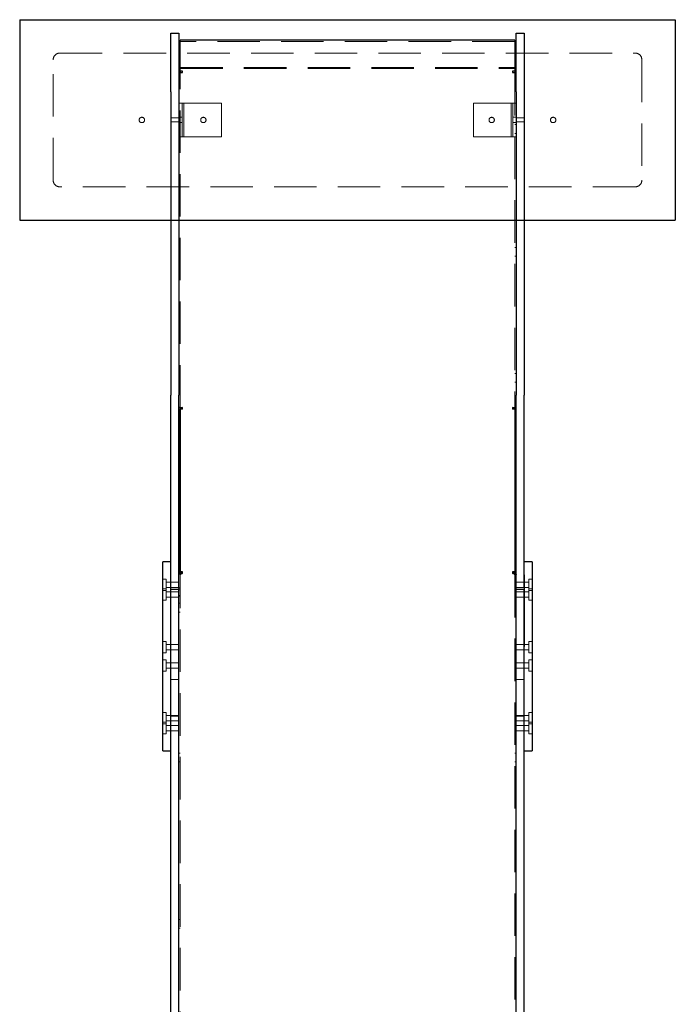
# Model space of a CAD drawing. Units: millimetres. Extents: x 805 to 9895, y 2834 to 11517.
# Drawn here: x 4856 to 5836, y 8065 to 9537 of the extents above; entities that cross this region are included whole.
import ezdxf

# ---------------------------------------------------------------- set-up
doc = ezdxf.new("R2010")
doc.units = ezdxf.units.MM
doc.header["$LTSCALE"] = 50
doc.linetypes.add('HIDDEN', pattern=[1.905, 1.27, -0.635])
doc.layers.add('OTWORY_MONTAŻOWE', color=1, linetype='Continuous')

msp = doc.modelspace()

# ---------------------------------------------------------------- linework, layer by layer
at = {"color": 7, "linetype": 'Continuous', "lineweight": 25}
for p, q in [((5082.5, 9517.4), (5094.5, 9517.4)), ((5082.5, 9429.6), (5082.5, 9517.4)), ((5094.5, 9517.4), (5094.5, 9429.6)), ((5598.5, 9517.4), (5610.5, 9517.4)), ((5598.5, 9429.6), (5598.5, 9517.4)), ((5610.5, 9517.4), (5610.5, 9429.6)), ((5096.5, 9504.8), (5094.5, 9504.8)), ((5596.5, 9506.8), (5096.5, 9506.8)), ((5096.5, 9460.5), (5096.5, 9506.8)), ((5596.5, 9506.8), (5596.5, 9460.5)), ((5598.5, 9504.8), (5596.5, 9504.8)), ((5095.7, 9458.2), (5094.5, 9458.2)), ((5100, 9460.5), (5096.5, 9460.5)), ((5096.5, 9460.5), (5096.5, 9460.2)), ((5100, 9460.2), (5096.5, 9460.2)), ((5096.5, 9460.2), (5096.5, 9458.2)), ((5100, 9458.5), (5100, 9460.5)), ((5596.5, 9460.5), (5593, 9460.5)), ((5593, 9460.5), (5593, 9458.5)), ((5596.5, 9460.2), (5593, 9460.2)), ((5596.5, 9460.5), (5596.5, 9460.2)), ((5596.5, 9460.2), (5596.5, 9458.2)), ((5598.5, 9458.2), (5597.2, 9458.2)), ((5082.5, 9429.6), (5082.5, 8976.1)), ((5094.5, 9429.6), (5094.5, 8976.1)), ((5598.5, 9429.6), (5598.5, 8976.1)), ((5610.5, 9429.6), (5610.5, 8976.1)), ((5082.5, 8805.8), (5082.5, 8976.1)), ((5094.5, 8805.8), (5094.5, 8976.1)), ((5598.5, 8805.8), (5598.5, 8976.1)), ((5610.5, 8805.8), (5610.5, 8976.1)), ((5096.5, 8957.2), (5094.5, 8957.2)), ((5096.5, 8957.2), (5096.5, 8710.3)), ((5096.5, 8711.9), (5096.5, 8955.3)), ((5096.5, 8955.3), (5100, 8955.3)), ((5100, 8955.3), (5100, 8957.2)), ((5593, 8957.2), (5593, 8955.3)), ((5593, 8955.3), (5596.5, 8955.3)), ((5598.5, 8957.2), (5596.5, 8957.2)), ((5596.5, 8957.2), (5596.5, 8710.3)), ((5596.5, 8955.3), (5596.5, 8711.9)), ((5082.5, 8688.3), (5082.5, 8805.8)), ((5094.5, 8688.3), (5094.5, 8805.8)), ((5598.5, 8688.3), (5598.5, 8805.8)), ((5610.5, 8688.3), (5610.5, 8805.8)), ((5082.5, 8726.4), (5070.5, 8726.4)), ((5070.5, 8707.2), (5070.5, 8726.4)), ((5622.5, 8726.4), (5610.5, 8726.4)), ((5622.5, 8726.4), (5622.5, 8707.2)), ((5070.5, 8600), (5070.5, 8707.2)), ((5082.5, 8600), (5082.5, 8707.2)), ((5096.5, 8710.3), (5094.5, 8710.3)), ((5100, 8711.9), (5096.5, 8711.9)), ((5100, 8710.7), (5096.5, 8710.7)), ((5096.5, 8710.3), (5096.5, 8709.6)), ((5100, 8710.3), (5100, 8711.9)), ((5596.5, 8711.9), (5593, 8711.9)), ((5593, 8711.9), (5593, 8710.3)), ((5596.5, 8710.7), (5593, 8710.7)), ((5598.5, 8710.3), (5596.5, 8710.3)), ((5596.5, 8710.3), (5596.5, 8709.6)), ((5610.5, 8707.2), (5610.5, 8600)), ((5622.5, 8707.2), (5622.5, 8600)), ((5094.5, 8688.3), (5094.5, 8686.7)), ((5598.5, 8686.7), (5598.5, 8688.3)), ((5094.5, 8685), (5082.5, 8685)), ((5082.5, 7680.1), (5082.5, 8684.2)), ((5094.5, 8685), (5094.5, 8686.7)), ((5094.5, 8685), (5094.5, 8684.2)), ((5094.5, 7680.1), (5094.5, 8684.2)), ((5598.5, 8685), (5598.5, 8686.7)), ((5610.5, 8685), (5598.5, 8685)), ((5598.5, 8684.2), (5598.5, 8685)), ((5598.5, 7680.1), (5598.5, 8684.2)), ((5610.5, 7680.1), (5610.5, 8684.2)), ((5070.5, 8550.5), (5070.5, 8600)), ((5622.5, 8600), (5622.5, 8550.5)), ((5070.5, 8485.2), (5070.5, 8550.5)), ((5622.5, 8550.5), (5622.5, 8485.2)), ((5070.5, 8454.4), (5070.5, 8485.2)), ((5622.5, 8485.2), (5622.5, 8454.4)), ((5070.5, 8444.6), (5070.5, 8454.4)), ((5622.5, 8454.4), (5622.5, 8444.6)), ((5070.5, 8444.1), (5070.5, 8444.6)), ((5070.5, 8444.1), (5082.5, 8444.1)), ((5610.5, 8444.1), (5622.5, 8444.1)), ((5622.5, 8444.6), (5622.5, 8444.1))]:
    msp.add_line(p, q, dxfattribs=at)
at = {"color": 7, "linetype": 'HIDDEN', "lineweight": 18}
for p, q in [((5596.5, 9504.8), (5096.5, 9504.8)), ((4916.5, 9487.4), (5776.5, 9487.4)), ((4906.5, 9297.4), (4906.5, 9477.4)), ((5096.5, 9482.5), (5094.5, 9482.5)), ((5094.5, 9469.2), (5096.5, 9469.2)), ((5096.5, 9468.5), (5094.5, 9468.5)), ((5598.5, 9482.5), (5596.5, 9482.5)), ((5596.5, 9469.2), (5598.5, 9469.2)), ((5598.5, 9468.5), (5596.5, 9468.5)), ((5786.5, 9477.4), (5786.5, 9297.4)), ((5096.5, 9458.2), (5095.7, 9458.2)), ((5096.5, 9465.9), (5596.5, 9465.9)), ((5096.5, 9464.3), (5596.5, 9464.3)), ((5096.5, 9458.2), (5096.5, 9457.8)), ((5096.5, 8957.2), (5096.5, 9457.8)), ((5100, 9458.5), (5100, 9458.2)), ((5593, 9458.5), (5593, 9458.2)), ((5597.2, 9458.2), (5596.5, 9458.2)), ((5596.5, 9458.2), (5596.5, 9457.8)), ((5596.5, 9457.8), (5596.5, 8957.2)), ((5096.5, 9451.8), (5094.5, 9451.8)), ((5094.5, 9451.5), (5096.5, 9451.5)), ((5598.5, 9451.8), (5596.5, 9451.8)), ((5598.5, 9451.5), (5596.5, 9451.5)), ((5099.5, 9412.4), (5094.5, 9412.4)), ((5099.5, 9362.4), (5099.5, 9412.4)), ((5099.5, 9412.4), (5102, 9412.4)), ((5102, 9412.4), (5102, 9362.4)), ((5102, 9412.4), (5158, 9412.4)), ((5158, 9362.4), (5158, 9412.4)), ((5535, 9412.4), (5535, 9362.4)), ((5591, 9412.4), (5535, 9412.4)), ((5591, 9362.4), (5591, 9412.4)), ((5593.5, 9412.4), (5591, 9412.4)), ((5598.5, 9412.4), (5593.5, 9412.4)), ((5593.5, 9412.4), (5593.5, 9362.4)), ((5094.5, 9390.4), (5082.5, 9390.4)), ((5082.5, 9384.4), (5094.5, 9384.4)), ((5099.5, 9391.4), (5094.5, 9391.4)), ((5094.5, 9383.4), (5099.5, 9383.4)), ((5096.5, 9380.6), (5094.5, 9380.6)), ((5598.5, 9391.4), (5593.5, 9391.4)), ((5593.5, 9383.4), (5598.5, 9383.4)), ((5598.5, 9380.6), (5596.5, 9380.6)), ((5610.5, 9390.4), (5598.5, 9390.4)), ((5598.5, 9384.4), (5610.5, 9384.4)), ((5096.5, 9376.2), (5094.5, 9376.2)), ((5094.5, 9376), (5096.5, 9376)), ((5094.5, 9367.3), (5096.5, 9367.3)), ((5596.5, 9367.3), (5598.5, 9367.3)), ((5094.5, 9362.4), (5099.5, 9362.4)), ((5099.5, 9362.4), (5102, 9362.4)), ((5102, 9362.4), (5158, 9362.4)), ((5591, 9362.4), (5535, 9362.4)), ((5593.5, 9362.4), (5591, 9362.4)), ((5593.5, 9362.4), (5598.5, 9362.4)), ((5776.5, 9287.4), (4916.5, 9287.4)), ((5096.5, 9196.9), (5094.5, 9196.9)), ((5598.5, 9196.9), (5596.5, 9196.9)), ((5094.5, 9183.6), (5096.5, 9183.6)), ((5596.5, 9183.6), (5598.5, 9183.6)), ((5096.5, 9008.4), (5094.5, 9008.4)), ((5598.5, 9008.4), (5596.5, 9008.4)), ((5094.5, 8995.1), (5096.5, 8995.1)), ((5596.5, 8995.1), (5598.5, 8995.1)), ((5096.5, 8953), (5094.5, 8953)), ((5094.5, 8952.9), (5096.5, 8952.9)), ((5096.5, 8955), (5100, 8955)), ((5100, 8955.3), (5100, 8955)), ((5593, 8955.3), (5593, 8955)), ((5593, 8955), (5596.5, 8955)), ((5598.5, 8953), (5596.5, 8953)), ((5596.5, 8952.9), (5598.5, 8952.9)), ((5096.5, 8950.8), (5094.5, 8950.8)), ((5096.5, 8950.6), (5094.5, 8950.6)), ((5598.5, 8950.8), (5596.5, 8950.8)), ((5596.5, 8950.6), (5598.5, 8950.6)), ((5096.5, 8892.7), (5094.5, 8892.7)), ((5094.5, 8879.4), (5096.5, 8879.4)), ((5598.5, 8892.7), (5596.5, 8892.7)), ((5596.5, 8879.4), (5598.5, 8879.4)), ((5096.5, 8757.1), (5094.5, 8757.1)), ((5598.5, 8757.1), (5596.5, 8757.1)), ((5094.5, 8743.8), (5096.5, 8743.8)), ((5596.5, 8743.8), (5598.5, 8743.8)), ((5096.5, 8709.6), (5096.5, 8707)), ((5096.5, 7609.4), (5096.5, 8707)), ((5100, 8710.3), (5100, 8709.1)), ((5593, 8710.3), (5593, 8709.1)), ((5596.5, 8709.6), (5596.5, 8707)), ((5596.5, 8707), (5596.5, 7609.4)), ((5075.5, 8700.9), (5070.5, 8700.9)), ((5075.5, 8690.4), (5075.5, 8700.9)), ((5082.5, 8696.4), (5075.5, 8696.4)), ((5075.5, 8686.1), (5075.5, 8690.4)), ((5075.5, 8688.4), (5082.5, 8688.4)), ((5094.5, 8696.4), (5082.5, 8696.4)), ((5082.5, 8688.4), (5094.5, 8688.4)), ((5610.5, 8696.4), (5598.5, 8696.4)), ((5598.5, 8688.4), (5610.5, 8688.4)), ((5617.5, 8696.4), (5610.5, 8696.4)), ((5610.5, 8688.4), (5617.5, 8688.4)), ((5617.5, 8700.9), (5617.5, 8686.1)), ((5622.5, 8700.9), (5617.5, 8700.9)), ((5075.5, 8686.1), (5070.5, 8686.1)), ((5070.5, 8683.9), (5075.5, 8683.9)), ((5075.5, 8675.5), (5075.5, 8686.1)), ((5082.5, 8681.6), (5075.5, 8681.6)), ((5075.5, 8669.1), (5075.5, 8675.5)), ((5075.5, 8673.6), (5082.5, 8673.6)), ((5094.5, 8681.6), (5082.5, 8681.6)), ((5082.5, 8673.6), (5094.5, 8673.6)), ((5096.5, 8676.5), (5094.5, 8676.5)), ((5094.5, 8675.3), (5096.5, 8675.3)), ((5598.5, 8676.5), (5596.5, 8676.5)), ((5598.5, 8675.3), (5596.5, 8675.3)), ((5610.5, 8681.6), (5598.5, 8681.6)), ((5598.5, 8673.6), (5610.5, 8673.6)), ((5617.5, 8681.6), (5610.5, 8681.6)), ((5610.5, 8673.6), (5617.5, 8673.6)), ((5617.5, 8686.1), (5617.5, 8669.1)), ((5622.5, 8686.1), (5617.5, 8686.1)), ((5617.5, 8683.9), (5622.5, 8683.9)), ((5070.5, 8669.1), (5075.5, 8669.1)), ((5096.5, 8664.7), (5094.5, 8664.7)), ((5598.5, 8664.7), (5596.5, 8664.7)), ((5617.5, 8669.1), (5622.5, 8669.1)), ((5094.5, 8651.4), (5096.5, 8651.4)), ((5596.5, 8651.4), (5598.5, 8651.4)), ((5075.5, 8607.3), (5070.5, 8607.3)), ((5075.5, 8596.7), (5075.5, 8607.3)), ((5082.5, 8602.8), (5075.5, 8602.8)), ((5094.5, 8602.8), (5082.5, 8602.8)), ((5610.5, 8602.8), (5598.5, 8602.8)), ((5617.5, 8602.8), (5610.5, 8602.8)), ((5617.5, 8607.3), (5617.5, 8590.3)), ((5622.5, 8607.3), (5617.5, 8607.3)), ((5070.5, 8590.3), (5075.5, 8590.3)), ((5075.5, 8590.3), (5075.5, 8596.7)), ((5075.5, 8594.8), (5082.5, 8594.8)), ((5082.5, 8594.8), (5094.5, 8594.8)), ((5598.5, 8594.8), (5610.5, 8594.8)), ((5610.5, 8594.8), (5617.5, 8594.8)), ((5617.5, 8590.3), (5622.5, 8590.3)), ((5075.5, 8580.3), (5070.5, 8580.3)), ((5075.5, 8569.7), (5075.5, 8580.3)), ((5082.5, 8575.8), (5075.5, 8575.8)), ((5094.5, 8575.8), (5082.5, 8575.8)), ((5610.5, 8575.8), (5598.5, 8575.8)), ((5617.5, 8575.8), (5610.5, 8575.8)), ((5617.5, 8580.3), (5617.5, 8563.3)), ((5622.5, 8580.3), (5617.5, 8580.3)), ((5070.5, 8563.3), (5075.5, 8563.3)), ((5075.5, 8563.3), (5075.5, 8569.7)), ((5075.5, 8567.8), (5082.5, 8567.8)), ((5082.5, 8567.8), (5094.5, 8567.8)), ((5598.5, 8567.8), (5610.5, 8567.8)), ((5610.5, 8567.8), (5617.5, 8567.8)), ((5617.5, 8563.3), (5622.5, 8563.3)), ((5094.5, 8550.8), (5082.5, 8550.8)), ((5610.5, 8550.8), (5598.5, 8550.8)), ((5075.5, 8501.4), (5070.5, 8501.4)), ((5075.5, 8490.9), (5075.5, 8501.4)), ((5082.5, 8496.9), (5075.5, 8496.9)), ((5094.5, 8496.9), (5082.5, 8496.9)), ((5610.5, 8496.9), (5598.5, 8496.9)), ((5617.5, 8496.9), (5610.5, 8496.9)), ((5617.5, 8501.4), (5617.5, 8486.6)), ((5622.5, 8501.4), (5617.5, 8501.4)), ((5075.5, 8486.6), (5070.5, 8486.6)), ((5070.5, 8484.4), (5075.5, 8484.4)), ((5075.5, 8486.6), (5075.5, 8490.9)), ((5075.5, 8488.9), (5082.5, 8488.9)), ((5075.5, 8476.1), (5075.5, 8486.6)), ((5082.5, 8482.1), (5075.5, 8482.1)), ((5082.5, 8495.9), (5094.5, 8495.9)), ((5082.5, 8495.9), (5094.5, 8495.9)), ((5082.5, 8488.9), (5094.5, 8488.9)), ((5094.5, 8482.1), (5082.5, 8482.1)), ((5598.5, 8495.9), (5610.5, 8495.9)), ((5598.5, 8495.9), (5610.5, 8495.9)), ((5598.5, 8488.9), (5610.5, 8488.9)), ((5610.5, 8482.1), (5598.5, 8482.1)), ((5610.5, 8488.9), (5617.5, 8488.9)), ((5617.5, 8482.1), (5610.5, 8482.1)), ((5617.5, 8486.6), (5617.5, 8469.6)), ((5622.5, 8486.6), (5617.5, 8486.6)), ((5617.5, 8484.4), (5622.5, 8484.4)), ((5070.5, 8469.6), (5075.5, 8469.6)), ((5075.5, 8469.6), (5075.5, 8476.1)), ((5075.5, 8474.1), (5082.5, 8474.1)), ((5082.5, 8474.1), (5094.5, 8474.1)), ((5598.5, 8474.1), (5610.5, 8474.1)), ((5610.5, 8474.1), (5617.5, 8474.1)), ((5617.5, 8469.6), (5622.5, 8469.6)), ((5096.5, 8440.6), (5094.5, 8440.6)), ((5598.5, 8440.6), (5596.5, 8440.6)), ((5094.5, 8427.3), (5096.5, 8427.3)), ((5596.5, 8427.3), (5598.5, 8427.3)), ((5096.5, 8191.9), (5094.5, 8191.9)), ((5598.5, 8191.9), (5596.5, 8191.9)), ((5094.5, 8178.6), (5096.5, 8178.6)), ((5596.5, 8178.6), (5598.5, 8178.6))]:
    msp.add_line(p, q, dxfattribs=at)
at = {"color": 7, "linetype": 'Continuous', "lineweight": 25, "flags": 128}
for points in [[(5094.5, 9457.8), (5094.6, 9457.9), (5094.9, 9458.1), (5095.4, 9458.2), (5096.1, 9458.3), (5096.9, 9458.4), (5097.9, 9458.4), (5098.9, 9458.5), (5100, 9458.5)], [(5593, 9458.5), (5594.1, 9458.5), (5595.1, 9458.4), (5596, 9458.4), (5596.9, 9458.3), (5597.6, 9458.2), (5598.1, 9458.1), (5598.4, 9457.9), (5598.5, 9457.8)], [(5094.5, 8707), (5094.6, 8707.6), (5094.9, 8708.2), (5095.4, 8708.8), (5096.1, 8709.3), (5096.9, 8709.8), (5097.9, 8710.1), (5098.9, 8710.3), (5100, 8710.3)], [(5593, 8710.3), (5594.1, 8710.3), (5595.1, 8710.1), (5596, 8709.8), (5596.9, 8709.3), (5597.6, 8708.8), (5598.1, 8708.2), (5598.4, 8707.6), (5598.5, 8707)]]:
    msp.add_lwpolyline(points, dxfattribs=at)
at = {"color": 7, "linetype": 'HIDDEN', "lineweight": 18, "flags": 128}
for points in [[(5096.5, 8707), (5096.5, 8707.4), (5096.7, 8707.8), (5097.1, 8708.1), (5097.5, 8708.5), (5098, 8708.7), (5098.6, 8708.9), (5099.3, 8709.1), (5100, 8709.1)], [(5593, 8709.1), (5593.7, 8709.1), (5594.3, 8708.9), (5594.9, 8708.7), (5595.5, 8708.5), (5595.9, 8708.1), (5596.2, 8707.8), (5596.4, 8707.4), (5596.5, 8707)]]:
    msp.add_lwpolyline(points, dxfattribs=at)
at = {"color": 7, "linetype": 'HIDDEN', "lineweight": 18}
for centre in [(5039.1, 9387.4), (5131, 9387.4), (5562, 9387.4), (5653.9, 9387.4)]:
    msp.add_circle(centre, 4, dxfattribs=at)
for centre, radius, start, end in [((4916.5, 9477.4), 10, 90, 180), ((5776.5, 9477.4), 10, 0, 90), ((5099.1, 9450.7), 7.55, 83.4433, 110.4534), ((5593.8, 9450.7), 7.55, 69.5466, 96.5567), ((4916.5, 9297.4), 10, 180, 270), ((5776.5, 9297.4), 10, 270, 0), ((5096.3, 8953.7), 3.36, 86.6118, 122.3782), ((5596.6, 8953.2), 3.86, 59.9653, 91.0448)]:
    msp.add_arc(centre, radius, start, end, dxfattribs=at)
at = {"color": 7, "linetype": 'Continuous', "lineweight": 25}
for centre, radius, start, end in [((5099.8, 8921.6), 35.6, 89.6901, 95.3237), ((5099.1, 8949.5), 7.55, 83.4433, 110.4534), ((5593.2, 8921.6), 35.6, 84.6763, 90.3099), ((5593.8, 8949.5), 7.55, 69.5466, 96.5567)]:
    msp.add_arc(centre, radius, start, end, dxfattribs=at)
at = {"layer": 'OTWORY_MONTAŻOWE'}
for p, q in [((4856.5, 9537.4), (5836.5, 9537.4)), ((4856.5, 9537.4), (4856.5, 9237.4)), ((5836.5, 9537.4), (5836.5, 9237.4)), ((4856.5, 9237.4), (5836.5, 9237.4))]:
    msp.add_line(p, q, dxfattribs=at)

doc.saveas('drawing.dxf')
